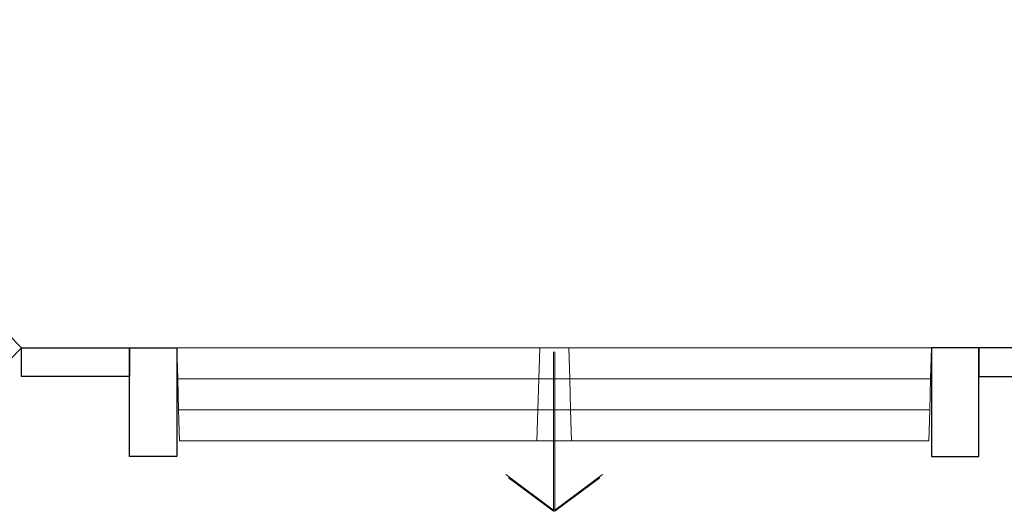
# Model space of a CAD drawing. Units: millimetres. Extents: x 74 to 2402, y 44 to 10576594.
# Drawn here: x 129 to 139, y 129 to 134 of the extents above; entities that cross this region are included whole.
import ezdxf

# ---------------------------------------------------------------- set-up
doc = ezdxf.new("R2010")
doc.units = ezdxf.units.MM
doc.layers.add('stair', color=7, linetype='Continuous', lineweight=9, true_color=0x616161)
doc.layers.add('wall', color=7, linetype='Continuous', true_color=0x000000)

msp = doc.modelspace()

# ---------------------------------------------------------------- linework, layer by layer
at = {"layer": 'stair'}
for points in [[(130.228, 130.312), (134.529, 130.312), (134.539, 129.972), (130.238, 129.972)], [(138.511, 130.312), (134.21, 130.312), (134.199, 129.972), (138.5, 129.972)], [(130.238, 129.972), (134.539, 129.972), (134.549, 129.631), (130.248, 129.631)], [(138.5, 129.972), (134.199, 129.972), (134.189, 129.631), (138.49, 129.631)], [(130.248, 129.631), (134.549, 129.631), (134.559, 129.291), (130.258, 129.291)], [(138.49, 129.631), (134.189, 129.631), (134.179, 129.291), (138.48, 129.291)]]:
    msp.add_lwpolyline(points, close=True, dxfattribs=at)
for points in [[(134.378, 130.267), (134.378, 128.52), (134.87, 128.885), (134.378, 128.52), (133.839, 128.923)], [(134.36, 130.267), (134.36, 128.52), (133.868, 128.885), (134.36, 128.52), (134.9, 128.923)]]:
    msp.add_lwpolyline(points, dxfattribs=at)
at = {"layer": 'wall'}
msp.add_lwpolyline([(127.468, 129.235), (123.846, 132.786), (125.005, 133.912), (128.524, 130.312), (127.468, 129.235)], dxfattribs=at)
for points in [[(128.524, 130.312), (129.71, 130.312), (129.71, 130), (128.524, 130)], [(129.71, 130.312), (130.228, 130.312), (130.228, 129.119), (129.71, 129.119)], [(139.029, 130.312), (138.511, 130.312), (138.511, 129.119), (139.029, 129.119)], [(140.215, 130.312), (139.029, 130.312), (139.029, 130), (140.215, 130)]]:
    msp.add_lwpolyline(points, close=True, dxfattribs=at)

doc.saveas('drawing.dxf')
